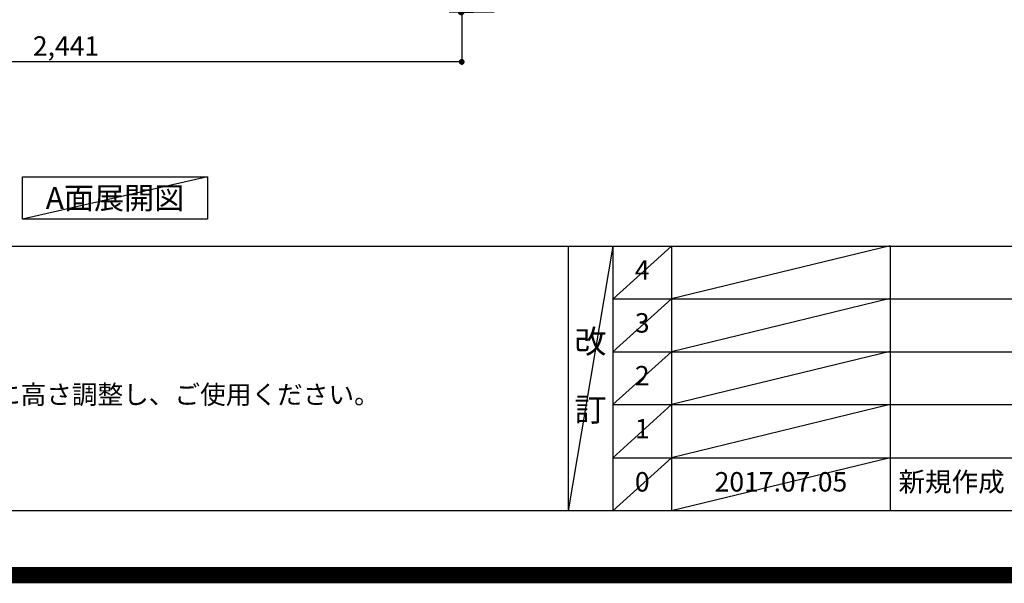
# Model space of a CAD drawing. Extents: x 27948 to 54421, y -13 to 8857.
# Drawn here: x 44613 to 47650, y -13 to 1726 of the extents above; entities that cross this region are included whole.
import ezdxf

# ---------------------------------------------------------------- set-up
doc = ezdxf.new("R2010")
doc.units = 0
doc.header["$LTSCALE"] = 50
doc.header["$MEASUREMENT"] = 0
doc.layers.get('0').update_dxf_attribs({"linetype": 'CONTINUOUS'})
doc.layers.get('DEFPOINTS').update_dxf_attribs({"color": 146, "linetype": 'CONTINUOUS'})
for name, color, linetype in [('160-文字', 254, 'CONTINUOUS'), ('166-寸法B', 11, 'CONTINUOUS'), ('190-図面外枠', 5, 'CONTINUOUS'), ('191-図面内枠', 4, 'CONTINUOUS')]:
    doc.layers.add(name, color=color, linetype=linetype)
doc.styles.add('KH001', font='txt')
doc.dimstyles.new('KH1xx030', dxfattribs={"dimscale": 30, "dimtxt": 2, "dimasz": 0.6, "dimexe": 0.3, "dimexo": 1.2, "dimgap": 0.5, "dimtad": 3, "dimdec": 1, "dimdsep": 46, "dimlunit": 6, "dimtxsty": 'KH001', "dimblk": 'DOT', "dimcen": 1, "dimdle": 1, "dimclrd": 256, "dimclre": 256, "dimclrt": 256, "dimadec": 0, "dimazin": 0, "dimtfac": 1, "dimtdec": 1, "dimtix": 1, "dimtmove": 2, "dimatfit": 3, "dimldrblk": 'CLOSEDBLANK', "dimfxl": 1, "dimtolj": 1, "dimtzin": 0, "dimlwd": -1, "dimlwe": -1, "dimarcsym": 0})

# ---------------------------------------------------------------- blocks, each defined once
blk = doc.blocks.new('A$C5D946DDC')
at = {"layer": '190-図面外枠'}
blk.add_line((20519, 350.7), (271, 350.7), dxfattribs=at)
at = {"layer": 'DEFPOINTS'}
blk.add_lwpolyline([(0, 0), (20790, 0), (20790, 14700), (0, 14700)], close=True, dxfattribs=at)
blk = doc.blocks.new('_Dot')
at = {"color": 0, "linetype": 'ByBlock', "lineweight": -2}
blk.add_line((-0.5, 0), (-1, 0), dxfattribs=at)
at = {"color": 0, "linetype": 'ByBlock', "const_width": 0.5}
blk.add_lwpolyline([(-0.25, 0, 1), (0.25, 0, 1)], format="xyb", close=True, dxfattribs=at)
blk = doc.blocks.new('*D97')
at = {"layer": '166-寸法B', "transparency": 16777216}
for p, q in [((45973.7, 2131.5), (45973.7, 1740.7)), ((45976.7, 2131.5), (45976.7, 1740.7)), ((45955.7, 1749.7), (45937.7, 1749.7)), ((45973.7, 1749.7), (45976.7, 1749.7)), ((45973.7, 1749.7), (45976.7, 1749.7)), ((46076.4, 1749.7), (45976.7, 1749.7)), ((45994.7, 1749.7), (46012.7, 1749.7))]:
    blk.add_line(p, q, dxfattribs=at)
at = {"layer": 'DEFPOINTS', "color": 0, "transparency": 16777216}
for p in [(45973.7, 2167.5), (45976.7, 2167.5), (45976.7, 1749.7)]:
    blk.add_point(p, dxfattribs=at)
at = {"layer": '166-寸法B', "transparency": 16777216, "xscale": 18, "yscale": 18, "zscale": 18}
blk.add_blockref('_Dot', (45973.7, 1749.7), dxfattribs=at)
at = {"layer": '166-寸法B', "transparency": 16777216, "xscale": 18, "yscale": 18, "zscale": 18, "rotation": 180}
blk.add_blockref('_Dot', (45976.7, 1749.7), dxfattribs=at)
at = {"layer": '166-寸法B', "transparency": 16777216, "insert": (46045.8, 1794.7), "char_height": 60, "attachment_point": 5, "style": 'KH001'}
blk.add_mtext('\\A1;3', dxfattribs=at)
blk = doc.blocks.new('_ClosedBlank')
at = {"color": 0, "linetype": 'ByBlock', "lineweight": -2}
for p, q in [((-1, 0.17), (0, 0)), ((-1, 0.17), (-1, -0.17)), ((0, 0), (-1, -0.17))]:
    blk.add_line(p, q, dxfattribs=at)
blk = doc.blocks.new('*D98')
at = {"layer": '166-寸法B', "transparency": 16777216}
for p, q in [((43535.7, 2131.5), (43535.7, 1587.2)), ((45976.7, 2131.5), (45976.7, 1587.2)), ((45958.7, 1596.2), (43553.7, 1596.2))]:
    blk.add_line(p, q, dxfattribs=at)
at = {"layer": 'DEFPOINTS', "color": 0, "transparency": 16777216}
for p in [(43535.7, 2167.5), (45976.7, 2167.5), (43535.7, 1596.2)]:
    blk.add_point(p, dxfattribs=at)
at = {"layer": '166-寸法B', "transparency": 16777216, "xscale": 18, "yscale": 18, "zscale": 18, "rotation": 180}
blk.add_blockref('_Dot', (43535.7, 1596.2), dxfattribs=at)
at = {"layer": '166-寸法B', "transparency": 16777216, "xscale": 18, "yscale": 18, "zscale": 18}
blk.add_blockref('_Dot', (45976.7, 1596.2), dxfattribs=at)
at = {"layer": '166-寸法B', "transparency": 16777216, "insert": (44756.2, 1645), "char_height": 60, "attachment_point": 5, "style": 'KH001'}
blk.add_mtext('\\A1;2,441', dxfattribs=at)

msp = doc.modelspace()

# ---------------------------------------------------------------- linework, layer by layer
at = {"layer": '160-文字'}
msp.add_lwpolyline([(44622.29, 1241.05), (45192.32, 1241.05), (45192.32, 1110.62), (44622.29, 1110.62)], close=True, dxfattribs=at)
at = {"layer": '191-図面内枠'}
for p, q in [((42084.55, 1027.33), (54233.37, 1027.33)), ((46304.81, 1027.33), (46304.81, 210.4)), ((46442.92, 1027.33), (46442.92, 210.4)), ((46623.89, 1027.33), (46623.89, 210.4)), ((47298.53, 1027.33), (47298.53, 210.4)), ((46442.92, 864.4), (50927.33, 864.4)), ((46442.92, 701.4), (50927.33, 701.4)), ((46442.92, 538.4), (50927.33, 538.4)), ((46442.92, 374.4), (50927.33, 374.4))]:
    msp.add_line(p, q, dxfattribs=at)
at = {"layer": 'DEFPOINTS'}
for p, q in [((45192.32, 1241.05), (44622.29, 1110.62)), ((46442.92, 1027.33), (46304.81, 210.4)), ((46623.89, 1027.33), (46442.92, 864.33)), ((47298.53, 1028.4), (46623.89, 864.4)), ((46623.89, 864.4), (46442.92, 701.4)), ((47298.53, 865.4), (46623.89, 701.4)), ((46623.89, 701.4), (46442.92, 538.4)), ((47298.53, 702.4), (46623.89, 538.4)), ((46623.89, 538.4), (46442.92, 374.4)), ((47298.53, 538.4), (46623.89, 374.4)), ((46623.89, 374.4), (46442.92, 210.4)), ((47298.53, 374.4), (46623.89, 210.4))]:
    msp.add_line(p, q, dxfattribs=at)
at = {"layer": 'DEFPOINTS', "color": 1, "const_width": 50}
msp.add_lwpolyline([(41921.96, 11.97), (54395.95, 11.97), (54395.95, 8831.97), (41921.96, 8831.97)], close=True, dxfattribs=at)

# ---------------------------------------------------------------- block references
at = {"layer": '190-図面外枠', "xscale": 0.5999999999985448, "yscale": 0.5999999999985448, "zscale": 0.5999999999985448}
msp.add_blockref('A$C5D946DDC', (41921.96, 0), dxfattribs=at)

# ---------------------------------------------------------------- texts
at = {"layer": '160-文字', "style": 'KH001'}
msp.add_text('4、本図は、天井高2400想定で記載されておりますが、各物件ごとに高さ調整し、ご使用ください。', height=58, dxfattribs=at).set_placement((42180.95, 540.47))
at = {"layer": '160-文字', "insert": (44907.31, 1175.84), "char_height": 68, "attachment_point": 5, "style": 'KH001'}
msp.add_mtext('{\\fArial|b0|i0|c0|p32;A}面展開図', dxfattribs=at)
at = {"layer": '160-文字', "line_spacing_factor": 0.876232, "style": 'KH001'}
for s, insert, char_height, attachment_point in [('4', (46533.4, 945.83), 60, 5), ('3', (46533.4, 782.9), 60, 5), ('改\\P\\P訂', (46373.86, 618.86), 72, 5), ('2', (46533.4, 619.9), 60, 5), ('1', (46533.4, 456.4), 60, 5), ('新規作成', (47323.84, 292.4), 60, 4), ('0', (46533.4, 292.4), 60, 5), ('2017.07.05', (46961.21, 292.4), 60, 5)]:
    msp.add_mtext(s, dxfattribs=dict(at, insert=insert, char_height=char_height, attachment_point=attachment_point))

# ---------------------------------------------------------------- dimensions: what is measured, and where the dimension line sits
at = {"layer": '166-寸法B'}
dim = msp.add_linear_dim(base=(43535.66, 1596.18), p1=(45976.66, 2167.49), p2=(43535.66, 2167.49), dimstyle='KH1xx030', dxfattribs=at)
dim.commit()
dim.dimension.update_dxf_attribs({"geometry": '*D98', "text_midpoint": (44756.16, 1644.99)})
dim = msp.add_linear_dim(base=(45976.66, 1749.69), p1=(45973.66, 2167.49), p2=(45976.66, 2167.49), dimstyle='KH1xx030', override={"dimtmove": 1}, dxfattribs=at)
dim.commit()
dim.dimension.update_dxf_attribs({"geometry": '*D97', "text_midpoint": (46045.82, 1710.09), "dimtype": 128})

doc.saveas('drawing.dxf')
